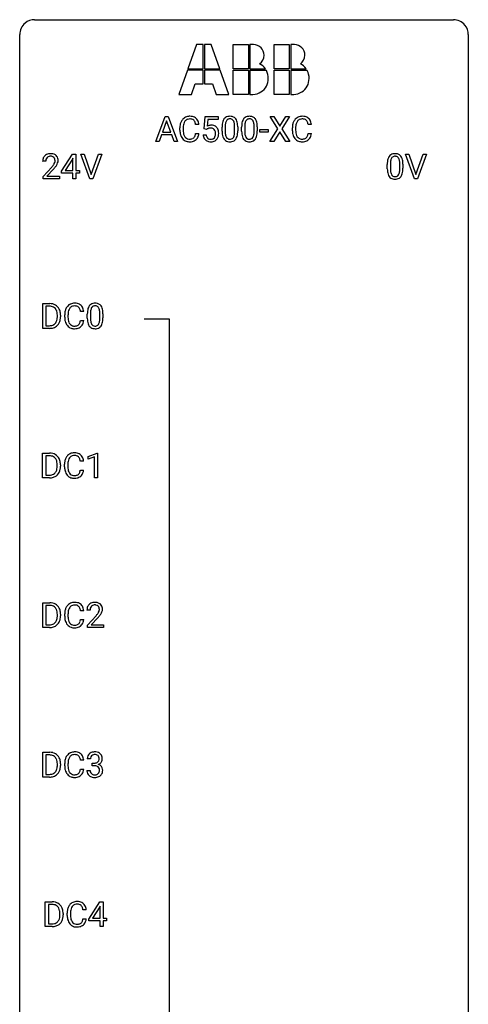
# Model space of a CAD drawing. Extents: x 3 to 27, y -3 to 204.
# Drawn here: x 3 to 27, y 151 to 204 of the extents above; entities that cross this region are included whole.
import ezdxf

# ---------------------------------------------------------------- set-up
doc = ezdxf.new("R2010")
doc.units = 0
doc.layers.add('DEFAULT_255_1_388', color=255, linetype='CONTINUOUS')
doc.layers.add('DEFAULT_255_2_778', color=255, linetype='CONTINUOUS')

msp = doc.modelspace()

# ---------------------------------------------------------------- linework, layer by layer
at = {"layer": 'DEFAULT_255_1_388'}
for p, q in [((10.001, 197.136), (10.504, 198.452)), ((10.58, 198.238), (10.357, 197.622)), ((10.504, 198.452), (10.656, 198.452)), ((10.804, 197.622), (10.58, 198.238)), ((10.656, 198.452), (11.159, 197.136)), ((12.564, 197.796), (12.631, 198.452)), ((12.631, 198.452), (13.305, 198.452)), ((12.773, 198.297), (12.733, 197.939)), ((13.305, 198.297), (12.773, 198.297)), ((13.305, 198.452), (13.305, 198.297)), ((16.484, 197.8), (16.067, 198.452)), ((16.067, 198.452), (16.27, 198.452)), ((16.27, 198.452), (16.587, 197.948)), ((16.587, 197.948), (16.903, 198.452)), ((17.107, 198.452), (16.691, 197.8)), ((16.903, 198.452), (17.107, 198.452)), ((10.357, 197.622), (10.804, 197.622)), ((11.281, 197.733), (11.281, 197.859)), ((11.455, 197.855), (11.455, 197.727)), ((12.294, 198.029), (12.119, 198.029)), ((12.119, 197.554), (12.294, 197.554)), ((12.698, 197.762), (12.564, 197.796)), ((12.742, 197.798), (12.698, 197.762)), ((13.521, 197.675), (13.521, 197.898)), ((13.688, 197.939), (13.688, 197.671)), ((14.184, 197.652), (14.184, 197.926)), ((14.351, 197.914), (14.351, 197.697)), ((14.56, 197.675), (14.56, 197.898)), ((14.727, 197.939), (14.727, 197.671)), ((15.223, 197.652), (15.223, 197.926)), ((15.39, 197.914), (15.39, 197.697)), ((15.529, 197.627), (15.529, 197.763)), ((15.529, 197.763), (15.969, 197.763)), ((15.969, 197.627), (15.529, 197.627)), ((15.969, 197.763), (15.969, 197.627)), ((16.057, 197.136), (16.484, 197.8)), ((16.587, 197.65), (16.262, 197.136)), ((16.911, 197.136), (16.587, 197.65)), ((16.691, 197.8), (17.117, 197.136)), ((17.251, 197.733), (17.251, 197.859)), ((17.425, 197.855), (17.425, 197.727)), ((18.264, 198.029), (18.089, 198.029)), ((18.089, 197.554), (18.264, 197.554)), ((10.18, 197.136), (10.001, 197.136)), ((10.304, 197.48), (10.18, 197.136)), ((10.855, 197.48), (10.304, 197.48)), ((10.981, 197.136), (10.855, 197.48)), ((11.159, 197.136), (10.981, 197.136)), ((12.517, 197.482), (12.675, 197.482)), ((16.262, 197.136), (16.057, 197.136)), ((17.117, 197.136), (16.911, 197.136)), ((4.164, 196.08), (3.997, 196.08)), ((5, 195.556), (5.589, 196.467)), ((5.579, 196.203), (5.189, 195.594)), ((5.599, 196.239), (5.579, 196.203)), ((5.589, 196.467), (5.767, 196.467)), ((5.599, 195.594), (5.599, 196.239)), ((5.767, 196.467), (5.767, 195.594)), ((6.503, 195.152), (6.016, 196.467)), ((6.016, 196.467), (6.205, 196.467)), ((6.205, 196.467), (6.579, 195.382)), ((6.579, 195.382), (6.955, 196.467)), ((7.145, 196.467), (6.657, 195.152)), ((6.955, 196.467), (7.145, 196.467)), ((23.738, 195.152), (23.25, 196.467)), ((23.25, 196.467), (23.439, 196.467)), ((23.439, 196.467), (23.813, 195.382)), ((23.813, 195.382), (24.189, 196.467)), ((24.379, 196.467), (23.891, 195.152)), ((24.189, 196.467), (24.379, 196.467)), ((4.022, 195.272), (4.477, 195.778)), ((4.576, 195.671), (4.224, 195.288)), ((5, 195.457), (5, 195.556)), ((5.599, 195.457), (5, 195.457)), ((5.189, 195.594), (5.599, 195.594)), ((5.599, 195.152), (5.599, 195.457)), ((5.767, 195.594), (5.949, 195.594)), ((5.949, 195.457), (5.767, 195.457)), ((5.767, 195.457), (5.767, 195.152)), ((5.949, 195.594), (5.949, 195.457)), ((22.29, 195.69), (22.29, 195.914)), ((22.457, 195.954), (22.457, 195.687)), ((22.953, 195.668), (22.953, 195.942)), ((23.12, 195.93), (23.12, 195.713)), ((4.022, 195.152), (4.022, 195.272)), ((4.884, 195.152), (4.022, 195.152)), ((4.224, 195.288), (4.884, 195.288)), ((4.884, 195.288), (4.884, 195.152)), ((5.767, 195.152), (5.599, 195.152)), ((6.657, 195.152), (6.503, 195.152)), ((23.891, 195.152), (23.738, 195.152)), ((4, 187.214), (4, 188.53)), ((4, 188.53), (4.371, 188.53)), ((4.376, 188.387), (4.173, 188.387)), ((4.173, 188.387), (4.173, 187.356)), ((4.779, 187.836), (4.779, 187.913)), ((4.951, 187.916), (4.951, 187.832)), ((5.168, 187.811), (5.168, 187.937)), ((5.342, 187.933), (5.342, 187.805)), ((6.181, 188.107), (6.007, 188.107)), ((6.007, 187.632), (6.181, 187.632)), ((6.369, 187.753), (6.369, 187.976)), ((6.536, 188.017), (6.536, 187.749)), ((7.032, 187.73), (7.032, 188.004)), ((7.199, 187.992), (7.199, 187.776)), ((4.364, 187.214), (4, 187.214)), ((4.173, 187.356), (4.356, 187.356)), ((3.991, 179.277), (3.991, 180.592)), ((3.991, 180.592), (4.362, 180.592)), ((4.367, 180.45), (4.164, 180.45)), ((4.164, 180.45), (4.164, 179.419)), ((6.41, 180.419), (6.888, 180.599)), ((6.41, 180.267), (6.41, 180.419)), ((6.747, 180.391), (6.41, 180.267)), ((6.747, 179.277), (6.747, 180.391)), ((6.888, 180.599), (6.915, 180.599)), ((6.915, 180.599), (6.915, 179.277)), ((4.77, 179.899), (4.77, 179.975)), ((4.942, 179.979), (4.942, 179.895)), ((5.159, 179.873), (5.159, 180)), ((5.333, 179.995), (5.333, 179.868)), ((6.172, 180.17), (5.998, 180.17)), ((4.355, 179.277), (3.991, 179.277)), ((4.164, 179.419), (4.347, 179.419)), ((5.998, 179.694), (6.172, 179.694)), ((6.915, 179.277), (6.747, 179.277)), ((4, 171.339), (4, 172.655)), ((4, 172.655), (4.371, 172.655)), ((4.376, 172.512), (4.173, 172.512)), ((4.173, 172.512), (4.173, 171.481)), ((4.779, 171.961), (4.779, 172.038)), ((4.951, 172.041), (4.951, 171.957)), ((5.168, 171.936), (5.168, 172.062)), ((5.342, 172.058), (5.342, 171.93)), ((6.181, 172.232), (6.007, 172.232)), ((6.516, 172.267), (6.349, 172.267)), ((6.374, 171.46), (6.83, 171.966)), ((4.173, 171.481), (4.356, 171.481)), ((6.007, 171.757), (6.181, 171.757)), ((6.374, 171.339), (6.374, 171.46)), ((6.928, 171.858), (6.576, 171.476)), ((6.576, 171.476), (7.236, 171.476)), ((7.236, 171.476), (7.236, 171.339)), ((4.364, 171.339), (4, 171.339)), ((7.236, 171.339), (6.374, 171.339)), ((4, 163.402), (4, 164.717)), ((4, 164.717), (4.371, 164.717)), ((4.376, 164.575), (4.173, 164.575)), ((4.173, 164.575), (4.173, 163.544)), ((4.779, 164.024), (4.779, 164.1)), ((4.951, 164.104), (4.951, 164.02)), ((5.168, 163.998), (5.168, 164.125)), ((5.342, 164.12), (5.342, 163.993)), ((6.181, 164.295), (6.007, 164.295)), ((6.529, 164.372), (6.362, 164.372)), ((6.617, 164.005), (6.617, 164.141)), ((6.617, 164.141), (6.743, 164.141)), ((6.007, 163.819), (6.181, 163.819)), ((6.35, 163.749), (6.518, 163.749)), ((6.743, 164.005), (6.617, 164.005)), ((4.364, 163.402), (4, 163.402)), ((4.173, 163.544), (4.356, 163.544)), ((4.132, 155.464), (4.132, 156.78)), ((4.132, 156.78), (4.503, 156.78)), ((6.445, 155.868), (7.034, 156.78)), ((7.034, 156.78), (7.212, 156.78)), ((7.212, 156.78), (7.212, 155.906)), ((4.508, 156.637), (4.305, 156.637)), ((4.305, 156.637), (4.305, 155.606)), ((6.313, 156.357), (6.139, 156.357)), ((7.024, 156.515), (6.635, 155.906)), ((7.044, 156.551), (7.024, 156.515)), ((7.044, 155.906), (7.044, 156.551)), ((4.912, 156.086), (4.912, 156.163)), ((5.083, 156.166), (5.083, 156.082)), ((5.3, 156.061), (5.3, 156.187)), ((5.475, 156.183), (5.475, 156.055)), ((6.139, 155.882), (6.313, 155.882)), ((6.445, 155.77), (6.445, 155.868)), ((7.044, 155.77), (6.445, 155.77)), ((6.635, 155.906), (7.044, 155.906)), ((7.044, 155.464), (7.044, 155.77)), ((7.212, 155.906), (7.395, 155.906)), ((7.395, 155.77), (7.212, 155.77)), ((7.212, 155.77), (7.212, 155.464)), ((7.395, 155.906), (7.395, 155.77)), ((4.496, 155.464), (4.132, 155.464)), ((4.305, 155.606), (4.488, 155.606)), ((7.212, 155.464), (7.044, 155.464))]:
    msp.add_line(p, q, dxfattribs=at)
for centre, radius, start, end in [((11.948, 197.902), 0.664, 155.0367, 169.6003), ((11.82, 197.963), 0.522, 136.7832, 155.2473), ((11.777, 198), 0.465, 121.7633, 136.4281), ((12.096, 197.889), 0.639, 162.9376, 174.6209), ((11.877, 197.959), 0.409, 143.0753, 163.1919), ((11.792, 197.972), 0.496, 95.646, 121.549), ((11.791, 198.025), 0.301, 109.2998, 143.3037), ((11.806, 197.967), 0.36, 89.3452, 108.5744), ((11.81, 197.848), 0.622, 89.9246, 96.1376), ((11.815, 197.861), 0.609, 76.6779, 90.4564), ((11.811, 197.835), 0.492, 87.3803, 90.0252), ((11.819, 197.953), 0.374, 74.7009, 87.8124), ((11.854, 198.074), 0.248, 47.4372, 75.0696), ((11.859, 198.04), 0.425, 47.4859, 76.9287), ((11.848, 198.075), 0.251, 27.8167, 46.4008), ((11.724, 198.008), 0.392, 15.7651, 27.941), ((11.5, 197.943), 0.625, 7.8889, 15.9242), ((11.843, 198.029), 0.444, 16.5424, 46.8935), ((11.662, 197.969), 0.635, 5.4073, 17.0364), ((14.865, 197.903), 1.344, 173.7674, 180.2316), ((14.357, 197.961), 0.833, 164.3059, 173.9001), ((14.029, 198.055), 0.492, 148.7922, 164.5682), ((13.922, 198.115), 0.369, 144.5884, 148.1162), ((13.883, 198.142), 0.322, 101.644, 144.5143), ((14.638, 197.944), 0.95, 172.0258, 178.0705), ((14.267, 197.997), 0.575, 163.3765, 172.1411), ((14.032, 198.069), 0.329, 149.4208, 163.6283), ((13.912, 198.141), 0.189, 105.7981, 149.7388), ((13.931, 197.952), 0.518, 89.5283, 102.582), ((13.933, 198.066), 0.267, 89.3804, 105.6764), ((13.94, 197.948), 0.522, 77.0438, 90.5082), ((13.937, 198.037), 0.296, 81.1057, 90.2187), ((13.957, 198.136), 0.195, 30.7408, 82.4658), ((13.985, 198.132), 0.332, 48.2778, 77.4996), ((13.898, 198.097), 0.265, 24.2875, 31.3934), ((13.766, 198.041), 0.409, 12.0807, 23.8171), ((13.456, 197.972), 0.726, 4.8365, 12.2906), ((13.994, 198.147), 0.316, 36.3142, 47.6307), ((13.896, 198.081), 0.434, 18.2931, 35.677), ((13.61, 197.983), 0.736, 8.0247, 18.5606), ((13.141, 197.914), 1.21, 1.1275, 8.1718), ((15.904, 197.903), 1.344, 173.7674, 180.2316), ((15.396, 197.961), 0.833, 164.3059, 173.9001), ((15.068, 198.055), 0.492, 148.7922, 164.5682), ((14.961, 198.115), 0.369, 144.5884, 148.1162), ((14.923, 198.142), 0.322, 101.644, 144.5143), ((15.677, 197.944), 0.95, 172.0258, 178.0705), ((15.306, 197.997), 0.575, 163.3765, 172.1411), ((15.071, 198.069), 0.329, 149.4208, 163.6283), ((14.951, 198.141), 0.189, 105.7981, 149.7388), ((14.97, 197.952), 0.518, 89.5283, 102.582), ((14.972, 198.066), 0.267, 89.3804, 105.6764), ((14.979, 197.948), 0.522, 77.0438, 90.5082), ((14.976, 198.037), 0.296, 81.1057, 90.2187), ((14.996, 198.136), 0.195, 30.7408, 82.4658), ((15.024, 198.132), 0.332, 48.2778, 77.4996), ((14.937, 198.097), 0.265, 24.2875, 31.3934), ((14.805, 198.041), 0.409, 12.0807, 23.8171), ((14.495, 197.972), 0.726, 4.8365, 12.2906), ((15.033, 198.147), 0.316, 36.3142, 47.6307), ((14.935, 198.081), 0.434, 18.2931, 35.677), ((14.649, 197.983), 0.736, 8.0247, 18.5606), ((14.18, 197.914), 1.21, 1.1275, 8.1718), ((17.918, 197.902), 0.664, 155.0367, 169.6003), ((17.79, 197.963), 0.522, 136.7832, 155.2473), ((17.746, 198), 0.465, 121.7633, 136.4281), ((18.066, 197.889), 0.639, 162.9376, 174.6209), ((17.846, 197.959), 0.409, 143.0753, 163.1919), ((17.762, 197.972), 0.496, 95.646, 121.549), ((17.761, 198.025), 0.301, 109.2998, 143.3037), ((17.776, 197.967), 0.36, 89.3452, 108.5744), ((17.779, 197.848), 0.622, 89.9246, 96.1376), ((17.785, 197.861), 0.609, 76.6779, 90.4564), ((17.78, 197.835), 0.492, 87.3803, 90.0252), ((17.789, 197.953), 0.374, 74.7009, 87.8124), ((17.823, 198.074), 0.248, 47.4372, 75.0696), ((17.829, 198.04), 0.425, 47.4859, 76.9287), ((17.818, 198.075), 0.251, 27.8167, 46.4008), ((17.694, 198.008), 0.392, 15.7651, 27.941), ((17.47, 197.943), 0.625, 7.8889, 15.9242), ((17.813, 198.029), 0.444, 16.5424, 46.8935), ((17.632, 197.969), 0.635, 5.4073, 17.0364), ((12.155, 197.863), 0.874, 169.5838, 180.2758), ((12.363, 197.732), 1.082, 179.9915, 181.5398), ((12.13, 197.72), 0.849, 181.122, 193.8755), ((12.392, 197.857), 0.936, 174.3421, 180.143), ((12.287, 197.723), 0.832, 179.6817, 189.1506), ((12.005, 197.676), 0.546, 188.9911, 203.5772), ((11.498, 197.646), 0.628, 343.1447, 351.0104), ((11.335, 197.676), 0.794, 350.7125, 351.1627), ((11.677, 197.621), 0.62, 340.1775, 353.7812), ((12.942, 197.581), 0.414, 93.7182, 120.2539), ((12.862, 197.64), 0.199, 114.1952, 127.3642), ((12.888, 197.579), 0.265, 98.9836, 113.8906), ((12.911, 197.441), 0.405, 89.6805, 99.1614), ((12.914, 197.516), 0.33, 84.6966, 90.0672), ((12.952, 197.49), 0.506, 89.966, 94.2495), ((12.928, 197.608), 0.237, 41.7851, 85.9892), ((12.957, 197.556), 0.439, 73.8045, 90.5586), ((12.983, 197.653), 0.339, 41.3071, 73.543), ((12.902, 197.586), 0.271, 12.649, 41.6081), ((12.783, 197.557), 0.393, 359.5579, 12.9534), ((12.633, 197.553), 0.544, 356.3547, 0.0507), ((12.936, 197.613), 0.401, 13.5076, 41.2175), ((12.752, 197.564), 0.592, 1.133, 13.8831), ((12.736, 197.551), 0.607, 347.8573, 0.4294), ((12.592, 197.556), 0.752, 359.9925, 1.5431), ((15.032, 197.694), 1.512, 180.7435, 181.1522), ((14.727, 197.683), 1.207, 180.8977, 188.0055), ((14.98, 197.927), 1.292, 177.8639, 179.5036), ((14.858, 197.667), 1.171, 179.7996, 185.2461), ((14.404, 197.624), 0.714, 185.1412, 193.0082), ((13.214, 197.65), 0.97, 351.8072, 357.7958), ((12.982, 197.93), 1.202, 359.8093, 4.9408), ((12.85, 197.669), 1.334, 357.5871, 359.2682), ((13.495, 197.634), 0.853, 344.4935, 353.9764), ((12.973, 197.692), 1.378, 353.8441, 0.2288), ((12.776, 197.899), 1.575, 0.5433, 1.3867), ((16.071, 197.694), 1.512, 180.7435, 181.1522), ((15.766, 197.683), 1.207, 180.8977, 188.0055), ((16.019, 197.927), 1.292, 177.8639, 179.5036), ((15.898, 197.667), 1.171, 179.7996, 185.2461), ((15.443, 197.624), 0.714, 185.1412, 193.0082), ((14.253, 197.65), 0.97, 351.8072, 357.7958), ((14.021, 197.93), 1.202, 359.8093, 4.9408), ((13.889, 197.669), 1.334, 357.5871, 359.2682), ((14.534, 197.634), 0.853, 344.4935, 353.9764), ((14.012, 197.692), 1.378, 353.8441, 0.2288), ((13.816, 197.899), 1.575, 0.5433, 1.3867), ((18.125, 197.863), 0.874, 169.5838, 180.2758), ((18.332, 197.732), 1.082, 179.9915, 181.5398), ((18.1, 197.72), 0.849, 181.122, 193.8755), ((18.361, 197.857), 0.936, 174.3421, 180.143), ((18.257, 197.723), 0.832, 179.6817, 189.1506), ((17.975, 197.676), 0.546, 188.9911, 203.5772), ((17.468, 197.646), 0.628, 343.1447, 351.0104), ((17.305, 197.676), 0.794, 350.7125, 351.1627), ((17.647, 197.621), 0.62, 340.1775, 353.7812), ((11.863, 197.651), 0.574, 193.548, 219.5756), ((11.77, 197.571), 0.451, 219.3628, 250.0611), ((11.884, 197.625), 0.415, 203.9075, 215.1312), ((11.78, 197.545), 0.284, 213.9072, 263.8849), ((11.789, 197.643), 0.525, 250.7885, 270.6488), ((11.794, 197.633), 0.373, 263.1758, 270.1031), ((11.798, 197.773), 0.513, 269.6723, 279.0607), ((11.795, 197.923), 0.805, 269.9996, 270.3613), ((11.801, 197.772), 0.654, 269.9359, 282.8097), ((11.828, 197.592), 0.329, 278.8749, 293.635), ((11.85, 197.568), 0.443, 282.4332, 310.7515), ((11.864, 197.507), 0.238, 293.8554, 310.0518), ((11.864, 197.5), 0.232, 311.0645, 332.0111), ((11.73, 197.574), 0.385, 331.6587, 343.2877), ((11.854, 197.555), 0.432, 311.456, 340.4421), ((13.02, 197.526), 0.505, 184.9244, 194.4976), ((12.881, 197.485), 0.36, 193.7536, 228.5273), ((12.889, 197.498), 0.376, 228.9024, 256.3313), ((13.042, 197.53), 0.37, 187.3597, 198.6734), ((12.924, 197.489), 0.245, 198.4454, 217.7945), ((12.891, 197.465), 0.204, 218.2887, 228.5613), ((12.902, 197.48), 0.223, 228.9652, 258.1237), ((12.923, 197.633), 0.515, 256.2426, 270.4486), ((12.925, 197.579), 0.325, 257.7261, 270.4014), ((12.93, 197.529), 0.274, 269.4204, 286.421), ((12.931, 197.657), 0.539, 269.5771, 282.4215), ((12.947, 197.468), 0.212, 286.725, 320.6005), ((12.973, 197.482), 0.359, 281.8396, 316.5458), ((12.904, 197.503), 0.267, 320.6712, 344.544), ((12.773, 197.542), 0.403, 344.2414, 356.7358), ((12.966, 197.486), 0.367, 316.8172, 323.1487), ((12.933, 197.506), 0.405, 323.6727, 348.1675), ((14.282, 197.619), 0.757, 187.8816, 198.2347), ((14.002, 197.524), 0.462, 197.9695, 215.2623), ((13.888, 197.447), 0.323, 215.8618, 257.2788), ((14.106, 197.554), 0.408, 192.7897, 205.2507), ((13.988, 197.501), 0.279, 205.8002, 211.2546), ((13.93, 197.462), 0.208, 210.379, 238.4008), ((13.933, 197.621), 0.503, 256.6229, 270.5105), ((13.927, 197.467), 0.212, 239.6522, 265.9794), ((13.937, 197.543), 0.288, 265.1324, 270.0603), ((13.94, 197.506), 0.251, 269.3314, 287.218), ((13.941, 197.635), 0.517, 269.5979, 281.6733), ((13.956, 197.45), 0.193, 287.7958, 329.0809), ((13.986, 197.447), 0.324, 280.5802, 324.9173), ((13.848, 197.517), 0.32, 328.6635, 343.3325), ((13.604, 197.593), 0.576, 343.0498, 351.9392), ((13.944, 197.477), 0.375, 324.9361, 328.6153), ((13.832, 197.538), 0.503, 329.2804, 344.7473), ((15.321, 197.619), 0.757, 187.8816, 198.2347), ((15.042, 197.524), 0.462, 197.9695, 215.2623), ((14.927, 197.447), 0.323, 215.8618, 257.2788), ((15.145, 197.554), 0.408, 192.7897, 205.2507), ((15.028, 197.501), 0.279, 205.8002, 211.2546), ((14.969, 197.462), 0.208, 210.379, 238.4008), ((14.972, 197.621), 0.503, 256.6229, 270.5105), ((14.967, 197.467), 0.212, 239.6522, 265.9794), ((14.976, 197.543), 0.288, 265.1324, 270.0603), ((14.979, 197.506), 0.251, 269.3314, 287.218), ((14.98, 197.635), 0.517, 269.5979, 281.6733), ((14.995, 197.45), 0.193, 287.7958, 329.0809), ((15.025, 197.447), 0.324, 280.5802, 324.9173), ((14.887, 197.517), 0.32, 328.6635, 343.3325), ((14.643, 197.593), 0.576, 343.0498, 351.9392), ((14.983, 197.477), 0.375, 324.9361, 328.6153), ((14.871, 197.538), 0.503, 329.2804, 344.7473), ((17.833, 197.651), 0.574, 193.548, 219.5756), ((17.74, 197.571), 0.451, 219.3628, 250.0611), ((17.854, 197.625), 0.415, 203.9075, 215.1312), ((17.75, 197.545), 0.284, 213.9072, 263.8849), ((17.759, 197.643), 0.525, 250.7885, 270.6488), ((17.764, 197.633), 0.373, 263.1758, 270.1031), ((17.768, 197.773), 0.513, 269.6723, 279.0607), ((17.765, 197.923), 0.805, 269.9996, 270.3613), ((17.771, 197.772), 0.654, 269.9359, 282.8097), ((17.798, 197.592), 0.329, 278.8749, 293.635), ((17.82, 197.568), 0.443, 282.4332, 310.7515), ((17.834, 197.507), 0.238, 293.8554, 310.0518), ((17.834, 197.5), 0.232, 311.0645, 332.0111), ((17.7, 197.574), 0.385, 331.6587, 343.2877), ((17.824, 197.555), 0.432, 311.456, 340.4421), ((4.423, 195.914), 0.572, 89.6607, 101.3702), ((4.431, 195.92), 0.565, 78.2173, 90.4129), ((22.7, 195.968), 0.518, 89.5283, 102.582), ((22.709, 195.963), 0.522, 77.0438, 90.5082), ((4.454, 196.084), 0.458, 163.2878, 180.5582), ((4.364, 196.109), 0.364, 133.4541, 162.9471), ((4.384, 196.088), 0.394, 100.787, 133.4382), ((4.515, 196.085), 0.351, 165.9091, 178.8685), ((4.612, 196.08), 0.448, 178.4391, 180.0084), ((4.402, 196.116), 0.234, 136.1757, 166.3673), ((4.388, 196.126), 0.216, 129.7286, 135.7539), ((4.397, 196.112), 0.233, 102.1738, 129.2061), ((4.424, 195.997), 0.352, 89.5461, 102.5418), ((4.428, 196.057), 0.291, 82.1602, 90.1506), ((4.443, 196.14), 0.207, 43.4417, 83.1661), ((4.471, 196.103), 0.378, 55.9269, 78.4888), ((4.434, 196.131), 0.219, 16.1713, 43.5286), ((4.226, 196.175), 0.444, 328.8295, 331.7891), ((4.338, 196.117), 0.318, 331.4255, 352.9366), ((4.377, 196.116), 0.278, 359.4863, 15.9343), ((4.353, 196.113), 0.302, 353.2258, 0.0166), ((4.493, 196.141), 0.334, 47.9298, 55.4049), ((4.504, 196.153), 0.318, 4.3348, 48.056), ((4.124, 196.258), 0.721, 326.9133, 338.3508), ((4.429, 196.14), 0.394, 337.8914, 358.9968), ((4.381, 196.134), 0.442, 359.9252, 5.5972), ((23.634, 195.919), 1.344, 173.7674, 180.2316), ((23.126, 195.976), 0.833, 164.3059, 173.9001), ((22.798, 196.071), 0.492, 148.7922, 164.5682), ((22.691, 196.131), 0.369, 144.5884, 148.1162), ((22.653, 196.158), 0.322, 101.644, 144.5143), ((23.75, 195.943), 1.292, 177.8639, 179.5036), ((23.407, 195.959), 0.95, 172.0258, 178.0705), ((23.036, 196.012), 0.575, 163.3765, 172.1411), ((22.801, 196.084), 0.329, 149.4208, 163.6283), ((22.681, 196.156), 0.189, 105.7981, 149.7388), ((22.702, 196.081), 0.267, 89.3804, 105.6764), ((22.706, 196.052), 0.296, 81.1057, 90.2187), ((22.726, 196.151), 0.195, 30.7408, 82.4658), ((22.755, 196.148), 0.332, 48.2778, 77.4996), ((22.667, 196.113), 0.265, 24.2875, 31.3934), ((22.535, 196.057), 0.409, 12.0807, 23.8171), ((22.225, 195.988), 0.726, 4.8365, 12.2906), ((21.751, 195.946), 1.202, 359.8093, 4.9408), ((22.763, 196.162), 0.316, 36.3142, 47.6307), ((22.665, 196.097), 0.434, 18.2931, 35.677), ((22.379, 195.998), 0.736, 8.0247, 18.5606), ((21.911, 195.929), 1.21, 1.1275, 8.1718), ((2.96, 197.12), 2.026, 318.5133, 320.7829), ((3.555, 196.636), 1.259, 320.7373, 323.9739), ((3.996, 196.317), 0.715, 323.8963, 328.6419), ((3.244, 196.901), 1.813, 317.2588, 319.9046), ((3.676, 196.545), 1.254, 319.6472, 327.096), ((23.802, 195.71), 1.512, 180.7435, 181.1522), ((23.497, 195.699), 1.207, 180.8977, 188.0055), ((23.051, 195.634), 0.757, 187.8816, 198.2347), ((23.628, 195.683), 1.171, 179.7996, 185.2461), ((23.173, 195.64), 0.714, 185.1412, 193.0082), ((22.875, 195.569), 0.408, 192.7897, 205.2507), ((22.617, 195.532), 0.32, 328.6635, 343.3325), ((22.373, 195.609), 0.576, 343.0498, 351.9392), ((21.983, 195.666), 0.97, 351.8072, 357.7958), ((21.619, 195.685), 1.334, 357.5871, 359.2682), ((22.265, 195.649), 0.853, 344.4935, 353.9764), ((21.743, 195.708), 1.378, 353.8441, 0.2288), ((21.546, 195.915), 1.575, 0.5433, 1.3867), ((22.772, 195.54), 0.462, 197.9695, 215.2623), ((22.657, 195.463), 0.323, 215.8618, 257.2788), ((22.758, 195.517), 0.279, 205.8002, 211.2546), ((22.699, 195.477), 0.208, 210.379, 238.4008), ((22.702, 195.637), 0.503, 256.6229, 270.5105), ((22.697, 195.483), 0.212, 239.6522, 265.9794), ((22.706, 195.558), 0.288, 265.1324, 270.0603), ((22.709, 195.522), 0.251, 269.3314, 287.218), ((22.71, 195.651), 0.517, 269.5979, 281.6733), ((22.725, 195.465), 0.193, 287.7958, 329.0809), ((22.755, 195.463), 0.324, 280.5802, 324.9173), ((22.713, 195.492), 0.375, 324.9361, 328.6153), ((22.601, 195.554), 0.503, 329.2804, 344.7473), ((4.375, 187.87), 0.66, 75.41, 90.3803), ((4.373, 187.873), 0.514, 79.2154, 89.7445), ((4.41, 188.037), 0.347, 40.384, 80.1431), ((4.401, 187.978), 0.549, 60.1455, 75.189), ((4.381, 188.014), 0.383, 26.5778, 40.1534), ((4.419, 188.009), 0.513, 26.5254, 60.1451), ((4.277, 187.966), 0.498, 9.6573, 26.1932), ((4.293, 187.942), 0.656, 7.403, 26.8322), ((5.835, 187.98), 0.664, 155.0367, 169.6003), ((5.708, 188.041), 0.522, 136.7832, 155.2473), ((5.664, 188.078), 0.465, 121.7633, 136.4281), ((5.983, 187.967), 0.639, 162.9376, 174.6209), ((5.764, 188.037), 0.409, 143.0753, 163.1919), ((5.679, 188.05), 0.496, 95.646, 121.549), ((5.678, 188.103), 0.301, 109.2998, 143.3037), ((5.693, 188.045), 0.36, 89.3452, 108.5744), ((5.697, 187.926), 0.622, 89.9246, 96.1376), ((5.698, 187.913), 0.492, 87.3803, 90.0252), ((5.702, 187.939), 0.609, 76.6779, 90.4564), ((5.706, 188.031), 0.374, 74.7009, 87.8124), ((5.741, 188.152), 0.248, 47.4372, 75.0696), ((5.747, 188.118), 0.425, 47.4859, 76.9287), ((5.735, 188.153), 0.251, 27.8167, 46.4008), ((5.611, 188.086), 0.392, 15.7651, 27.941), ((5.387, 188.021), 0.625, 7.8889, 15.9242), ((5.73, 188.107), 0.444, 16.5424, 46.8935), ((5.549, 188.047), 0.635, 5.4073, 17.0364), ((7.713, 187.982), 1.344, 173.7674, 180.2316), ((7.205, 188.039), 0.833, 164.3059, 173.9001), ((6.877, 188.133), 0.492, 148.7922, 164.5682), ((6.77, 188.193), 0.369, 144.5884, 148.1162), ((6.732, 188.22), 0.322, 101.644, 144.5143), ((7.486, 188.022), 0.95, 172.0258, 178.0705), ((7.115, 188.075), 0.575, 163.3765, 172.1411), ((6.88, 188.147), 0.329, 149.4208, 163.6283), ((6.76, 188.219), 0.189, 105.7981, 149.7388), ((6.779, 188.03), 0.518, 89.5283, 102.582), ((6.781, 188.144), 0.267, 89.3804, 105.6764), ((6.788, 188.026), 0.522, 77.0438, 90.5082), ((6.785, 188.115), 0.296, 81.1057, 90.2187), ((6.805, 188.214), 0.195, 30.7408, 82.4658), ((6.833, 188.21), 0.332, 48.2778, 77.4996), ((6.746, 188.175), 0.265, 24.2875, 31.3934), ((6.614, 188.119), 0.409, 12.0807, 23.8171), ((6.304, 188.05), 0.726, 4.8365, 12.2906), ((6.842, 188.225), 0.316, 36.3142, 47.6307), ((6.744, 188.159), 0.434, 18.2931, 35.677), ((6.458, 188.061), 0.736, 8.0247, 18.5606), ((5.989, 187.992), 1.21, 1.1275, 8.1718), ((4.362, 187.749), 0.407, 318.7418, 343.6873), ((4.159, 187.812), 0.619, 343.3325, 355.8549), ((4.011, 187.918), 0.768, 359.6455, 9.8608), ((3.923, 187.835), 0.856, 355.4989, 0.079), ((4.319, 187.791), 0.629, 333.0707, 348.7181), ((4.132, 187.828), 0.819, 348.729, 0.3013), ((4.114, 187.914), 0.837, 0.1606, 7.7176), ((6.042, 187.941), 0.874, 169.5838, 180.2758), ((6.25, 187.811), 1.082, 179.9915, 181.5398), ((6.017, 187.798), 0.849, 181.122, 193.8755), ((6.279, 187.935), 0.936, 174.3421, 180.143), ((6.174, 187.801), 0.832, 179.6817, 189.1506), ((5.893, 187.754), 0.546, 188.9911, 203.5772), ((5.385, 187.724), 0.628, 343.1447, 351.0104), ((5.222, 187.754), 0.794, 350.7125, 351.1627), ((5.564, 187.699), 0.62, 340.1775, 353.7812), ((7.88, 187.773), 1.512, 180.7435, 181.1522), ((7.575, 187.761), 1.207, 180.8977, 188.0055), ((7.828, 188.006), 1.292, 177.8639, 179.5036), ((7.707, 187.745), 1.171, 179.7996, 185.2461), ((7.252, 187.702), 0.714, 185.1412, 193.0082), ((6.062, 187.729), 0.97, 351.8072, 357.7958), ((5.83, 188.008), 1.202, 359.8093, 4.9408), ((5.698, 187.747), 1.334, 357.5871, 359.2682), ((6.343, 187.712), 0.853, 344.4935, 353.9764), ((5.821, 187.77), 1.378, 353.8441, 0.2288), ((5.625, 187.977), 1.575, 0.5433, 1.3867), ((4.36, 187.874), 0.518, 269.497, 284.0205), ((4.358, 187.979), 0.764, 270.4447, 278.4508), ((4.387, 187.809), 0.592, 278.1072, 299.034), ((4.4, 187.721), 0.359, 283.7699, 318.1557), ((4.427, 187.732), 0.505, 299.2531, 333.4571), ((5.751, 187.729), 0.574, 193.548, 219.5756), ((5.657, 187.65), 0.451, 219.3628, 250.0611), ((5.771, 187.703), 0.415, 203.9075, 215.1312), ((5.667, 187.623), 0.284, 213.9072, 263.8849), ((5.676, 187.721), 0.525, 250.7885, 270.6488), ((5.681, 187.711), 0.373, 263.1758, 270.1031), ((5.685, 187.852), 0.513, 269.6723, 279.0607), ((5.682, 188.001), 0.805, 269.9996, 270.3613), ((5.688, 187.85), 0.654, 269.9359, 282.8097), ((5.715, 187.67), 0.329, 278.8749, 293.635), ((5.737, 187.646), 0.443, 282.4332, 310.7515), ((5.751, 187.586), 0.238, 293.8554, 310.0518), ((5.752, 187.579), 0.232, 311.0645, 332.0111), ((5.618, 187.652), 0.385, 331.6587, 343.2877), ((5.741, 187.633), 0.432, 311.456, 340.4421), ((7.13, 187.697), 0.757, 187.8816, 198.2347), ((6.851, 187.602), 0.462, 197.9695, 215.2623), ((6.736, 187.525), 0.323, 215.8618, 257.2788), ((6.954, 187.632), 0.408, 192.7897, 205.2507), ((6.837, 187.579), 0.279, 205.8002, 211.2546), ((6.778, 187.54), 0.208, 210.379, 238.4008), ((6.781, 187.7), 0.503, 256.6229, 270.5105), ((6.776, 187.545), 0.212, 239.6522, 265.9794), ((6.785, 187.621), 0.288, 265.1324, 270.0603), ((6.788, 187.584), 0.251, 269.3314, 287.218), ((6.789, 187.713), 0.517, 269.5979, 281.6733), ((6.804, 187.528), 0.193, 287.7958, 329.0809), ((6.834, 187.525), 0.324, 280.5802, 324.9173), ((6.696, 187.595), 0.32, 328.6635, 343.3325), ((6.452, 187.671), 0.576, 343.0498, 351.9392), ((6.792, 187.555), 0.375, 324.9361, 328.6153), ((6.68, 187.616), 0.503, 329.2804, 344.7473), ((4.366, 179.933), 0.66, 75.41, 90.3803), ((4.364, 179.936), 0.514, 79.2154, 89.7445), ((4.401, 180.099), 0.347, 40.384, 80.1431), ((4.392, 180.04), 0.549, 60.1455, 75.189), ((4.372, 180.077), 0.383, 26.5778, 40.1534), ((4.41, 180.071), 0.513, 26.5254, 60.1451), ((4.284, 180.005), 0.656, 7.403, 26.8322), ((5.826, 180.042), 0.664, 155.0367, 169.6003), ((5.699, 180.104), 0.522, 136.7832, 155.2473), ((5.655, 180.141), 0.465, 121.7633, 136.4281), ((5.755, 180.099), 0.409, 143.0753, 163.1919), ((5.67, 180.113), 0.496, 95.646, 121.549), ((5.669, 180.165), 0.301, 109.2998, 143.3037), ((5.684, 180.107), 0.36, 89.3452, 108.5744), ((5.688, 179.988), 0.622, 89.9246, 96.1376), ((5.689, 179.975), 0.492, 87.3803, 90.0252), ((5.693, 180.002), 0.609, 76.6779, 90.4564), ((5.697, 180.094), 0.374, 74.7009, 87.8124), ((5.732, 180.215), 0.248, 47.4372, 75.0696), ((5.738, 180.181), 0.425, 47.4859, 76.9287), ((5.726, 180.215), 0.251, 27.8167, 46.4008), ((5.602, 180.149), 0.392, 15.7651, 27.941), ((5.721, 180.169), 0.444, 16.5424, 46.8935), ((5.54, 180.11), 0.635, 5.4073, 17.0364), ((4.268, 180.028), 0.498, 9.6573, 26.1932), ((4.15, 179.875), 0.619, 343.3325, 355.8549), ((4.002, 179.98), 0.768, 359.6455, 9.8608), ((3.914, 179.897), 0.856, 355.4989, 0.079), ((4.123, 179.891), 0.819, 348.729, 0.3013), ((4.105, 179.977), 0.837, 0.1606, 7.7176), ((6.033, 180.004), 0.874, 169.5838, 180.2758), ((6.241, 179.873), 1.082, 179.9915, 181.5398), ((6.008, 179.861), 0.849, 181.122, 193.8755), ((6.27, 179.998), 0.936, 174.3421, 180.143), ((6.165, 179.863), 0.832, 179.6817, 189.1506), ((5.974, 180.03), 0.639, 162.9376, 174.6209), ((5.378, 180.084), 0.625, 7.8889, 15.9242), ((4.351, 179.937), 0.518, 269.497, 284.0205), ((4.349, 180.041), 0.764, 270.4447, 278.4508), ((4.378, 179.872), 0.592, 278.1072, 299.034), ((4.391, 179.783), 0.359, 283.7699, 318.1557), ((4.353, 179.812), 0.407, 318.7418, 343.6873), ((4.418, 179.795), 0.505, 299.2531, 333.4571), ((4.31, 179.854), 0.629, 333.0707, 348.7181), ((5.742, 179.791), 0.574, 193.548, 219.5756), ((5.648, 179.712), 0.451, 219.3628, 250.0611), ((5.884, 179.816), 0.546, 188.9911, 203.5772), ((5.762, 179.766), 0.415, 203.9075, 215.1312), ((5.658, 179.685), 0.284, 213.9072, 263.8849), ((5.667, 179.784), 0.525, 250.7885, 270.6488), ((5.672, 179.774), 0.373, 263.1758, 270.1031), ((5.676, 179.914), 0.513, 269.6723, 279.0607), ((5.673, 180.064), 0.805, 269.9996, 270.3613), ((5.679, 179.912), 0.654, 269.9359, 282.8097), ((5.706, 179.733), 0.329, 278.8749, 293.635), ((5.728, 179.708), 0.443, 282.4332, 310.7515), ((5.742, 179.648), 0.238, 293.8554, 310.0518), ((5.743, 179.641), 0.232, 311.0645, 332.0111), ((5.609, 179.715), 0.385, 331.6587, 343.2877), ((5.376, 179.786), 0.628, 343.1447, 351.0104), ((5.213, 179.816), 0.794, 350.7125, 351.1627), ((5.732, 179.696), 0.432, 311.456, 340.4421), ((5.555, 179.762), 0.62, 340.1775, 353.7812), ((4.375, 171.995), 0.66, 75.41, 90.3803), ((4.373, 171.998), 0.514, 79.2154, 89.7445), ((4.41, 172.162), 0.347, 40.384, 80.1431), ((4.401, 172.103), 0.549, 60.1455, 75.189), ((4.419, 172.134), 0.513, 26.5254, 60.1451), ((5.708, 172.166), 0.522, 136.7832, 155.2473), ((5.664, 172.203), 0.465, 121.7633, 136.4281), ((5.679, 172.175), 0.496, 95.646, 121.549), ((5.678, 172.228), 0.301, 109.2998, 143.3037), ((5.693, 172.17), 0.36, 89.3452, 108.5744), ((5.697, 172.051), 0.622, 89.9246, 96.1376), ((5.698, 172.038), 0.492, 87.3803, 90.0252), ((5.702, 172.064), 0.609, 76.6779, 90.4564), ((5.706, 172.156), 0.374, 74.7009, 87.8124), ((5.741, 172.277), 0.248, 47.4372, 75.0696), ((5.747, 172.243), 0.425, 47.4859, 76.9287), ((5.735, 172.278), 0.251, 27.8167, 46.4008), ((5.73, 172.232), 0.444, 16.5424, 46.8935), ((6.716, 172.297), 0.364, 133.4541, 162.9471), ((6.737, 172.275), 0.394, 100.787, 133.4382), ((6.754, 172.303), 0.234, 136.1757, 166.3673), ((6.74, 172.314), 0.216, 129.7286, 135.7539), ((6.749, 172.3), 0.233, 102.1738, 129.2061), ((6.776, 172.101), 0.572, 89.6607, 101.3702), ((6.776, 172.184), 0.352, 89.5461, 102.5418), ((6.783, 172.108), 0.565, 78.2173, 90.4129), ((6.78, 172.244), 0.291, 82.1602, 90.1506), ((6.795, 172.327), 0.207, 43.4417, 83.1661), ((6.823, 172.291), 0.378, 55.9269, 78.4888), ((6.786, 172.319), 0.219, 16.1713, 43.5286), ((6.845, 172.329), 0.334, 47.9298, 55.4049), ((6.857, 172.34), 0.318, 4.3348, 48.056), ((4.381, 172.139), 0.383, 26.5778, 40.1534), ((4.277, 172.091), 0.498, 9.6573, 26.1932), ((4.011, 172.043), 0.768, 359.6455, 9.8608), ((3.923, 171.96), 0.856, 355.4989, 0.079), ((4.293, 172.067), 0.656, 7.403, 26.8322), ((4.132, 171.953), 0.819, 348.729, 0.3013), ((4.114, 172.039), 0.837, 0.1606, 7.7176), ((6.042, 172.066), 0.874, 169.5838, 180.2758), ((6.25, 171.936), 1.082, 179.9915, 181.5398), ((5.835, 172.105), 0.664, 155.0367, 169.6003), ((6.279, 172.06), 0.936, 174.3421, 180.143), ((6.174, 171.926), 0.832, 179.6817, 189.1506), ((5.983, 172.092), 0.639, 162.9376, 174.6209), ((5.764, 172.162), 0.409, 143.0753, 163.1919), ((5.611, 172.211), 0.392, 15.7651, 27.941), ((5.387, 172.146), 0.625, 7.8889, 15.9242), ((5.549, 172.172), 0.635, 5.4073, 17.0364), ((6.807, 172.272), 0.458, 163.2878, 180.5582), ((6.867, 172.273), 0.351, 165.9091, 178.8685), ((6.965, 172.267), 0.448, 178.4391, 180.0084), ((5.312, 173.308), 2.026, 318.5133, 320.7829), ((5.907, 172.823), 1.259, 320.7373, 323.9739), ((6.348, 172.504), 0.715, 323.8963, 328.6419), ((5.597, 173.089), 1.813, 317.2588, 319.9046), ((6.578, 172.362), 0.444, 328.8295, 331.7891), ((6.69, 172.304), 0.318, 331.4255, 352.9366), ((6.028, 172.733), 1.254, 319.6472, 327.096), ((6.729, 172.303), 0.278, 359.4863, 15.9343), ((6.706, 172.301), 0.302, 353.2258, 0.0166), ((6.476, 172.445), 0.721, 326.9133, 338.3508), ((6.782, 172.328), 0.394, 337.8914, 358.9968), ((6.733, 172.321), 0.442, 359.9252, 5.5972), ((4.36, 171.999), 0.518, 269.497, 284.0205), ((4.387, 171.934), 0.592, 278.1072, 299.034), ((4.4, 171.846), 0.359, 283.7699, 318.1557), ((4.362, 171.874), 0.407, 318.7418, 343.6873), ((4.427, 171.857), 0.505, 299.2531, 333.4571), ((4.159, 171.937), 0.619, 343.3325, 355.8549), ((4.319, 171.916), 0.629, 333.0707, 348.7181), ((6.017, 171.923), 0.849, 181.122, 193.8755), ((5.751, 171.854), 0.574, 193.548, 219.5756), ((5.657, 171.775), 0.451, 219.3628, 250.0611), ((5.893, 171.879), 0.546, 188.9911, 203.5772), ((5.771, 171.828), 0.415, 203.9075, 215.1312), ((5.667, 171.748), 0.284, 213.9072, 263.8849), ((5.681, 171.836), 0.373, 263.1758, 270.1031), ((5.685, 171.977), 0.513, 269.6723, 279.0607), ((5.715, 171.795), 0.329, 278.8749, 293.635), ((5.737, 171.771), 0.443, 282.4332, 310.7515), ((5.751, 171.711), 0.238, 293.8554, 310.0518), ((5.752, 171.704), 0.232, 311.0645, 332.0111), ((5.618, 171.777), 0.385, 331.6587, 343.2877), ((5.385, 171.849), 0.628, 343.1447, 351.0104), ((5.222, 171.879), 0.794, 350.7125, 351.1627), ((5.741, 171.758), 0.432, 311.456, 340.4421), ((5.564, 171.824), 0.62, 340.1775, 353.7812), ((4.358, 172.104), 0.764, 270.4447, 278.4508), ((5.676, 171.846), 0.525, 250.7885, 270.6488), ((5.682, 172.126), 0.805, 269.9996, 270.3613), ((5.688, 171.975), 0.654, 269.9359, 282.8097), ((4.375, 164.058), 0.66, 75.41, 90.3803), ((4.401, 164.165), 0.549, 60.1455, 75.189), ((4.419, 164.196), 0.513, 26.5254, 60.1451), ((5.664, 164.266), 0.465, 121.7633, 136.4281), ((5.679, 164.238), 0.496, 95.646, 121.549), ((5.697, 164.113), 0.622, 89.9246, 96.1376), ((5.702, 164.127), 0.609, 76.6779, 90.4564), ((5.747, 164.306), 0.425, 47.4859, 76.9287), ((5.73, 164.294), 0.444, 16.5424, 46.8935), ((6.705, 164.374), 0.345, 131.5745, 154.4799), ((6.74, 164.338), 0.396, 96.9874, 131.9691), ((6.765, 164.198), 0.538, 89.8593, 97.7827), ((6.771, 164.168), 0.567, 78.3654, 90.4133), ((6.811, 164.355), 0.376, 56.623, 78.6387), ((6.835, 164.397), 0.328, 47.0255, 56.0856), ((6.837, 164.402), 0.323, 10.9208, 46.7779), ((4.373, 164.061), 0.514, 79.2154, 89.7445), ((4.41, 164.224), 0.347, 40.384, 80.1431), ((4.381, 164.202), 0.383, 26.5778, 40.1534), ((4.277, 164.153), 0.498, 9.6573, 26.1932), ((4.011, 164.105), 0.768, 359.6455, 9.8608), ((4.293, 164.13), 0.656, 7.403, 26.8322), ((4.114, 164.102), 0.837, 0.1606, 7.7176), ((6.042, 164.129), 0.874, 169.5838, 180.2758), ((5.835, 164.167), 0.664, 155.0367, 169.6003), ((5.708, 164.229), 0.522, 136.7832, 155.2473), ((6.279, 164.123), 0.936, 174.3421, 180.143), ((5.983, 164.155), 0.639, 162.9376, 174.6209), ((5.764, 164.224), 0.409, 143.0753, 163.1919), ((5.678, 164.29), 0.301, 109.2998, 143.3037), ((5.693, 164.232), 0.36, 89.3452, 108.5744), ((5.698, 164.1), 0.492, 87.3803, 90.0252), ((5.706, 164.219), 0.374, 74.7009, 87.8124), ((5.741, 164.34), 0.248, 47.4372, 75.0696), ((5.735, 164.34), 0.251, 27.8167, 46.4008), ((5.611, 164.274), 0.392, 15.7651, 27.941), ((5.387, 164.209), 0.625, 7.8889, 15.9242), ((5.549, 164.235), 0.635, 5.4073, 17.0364), ((6.711, 164.377), 0.349, 155.3484, 180.7484), ((6.818, 164.373), 0.289, 172.5097, 180.1361), ((6.736, 164.387), 0.206, 133.835, 173.5343), ((6.741, 164.381), 0.215, 103.293, 133.562), ((6.764, 164.291), 0.307, 89.5322, 103.5319), ((6.74, 164.523), 0.382, 270.492, 281.8953), ((6.771, 164.26), 0.338, 76.1116, 90.7029), ((6.767, 164.399), 0.255, 281.669, 301.2944), ((6.814, 164.416), 0.177, 13.9578, 77.6714), ((6.786, 164.364), 0.215, 301.7835, 311.7546), ((6.796, 164.352), 0.2, 311.7325, 354.2803), ((6.834, 164.387), 0.334, 292.9804, 325.2391), ((6.663, 164.372), 0.334, 359.1804, 15.0452), ((6.714, 164.366), 0.282, 353.0942, 0.1175), ((6.817, 164.399), 0.355, 325.2332, 332.8747), ((6.89, 164.365), 0.274, 332.355, 359.718), ((6.684, 164.366), 0.48, 359.6364, 11.6088), ((4.36, 164.062), 0.518, 269.497, 284.0205), ((4.4, 163.908), 0.359, 283.7699, 318.1557), ((4.362, 163.937), 0.407, 318.7418, 343.6873), ((4.427, 163.92), 0.505, 299.2531, 333.4571), ((4.159, 164), 0.619, 343.3325, 355.8549), ((3.923, 164.022), 0.856, 355.4989, 0.079), ((4.319, 163.979), 0.629, 333.0707, 348.7181), ((4.132, 164.016), 0.819, 348.729, 0.3013), ((6.25, 163.998), 1.082, 179.9915, 181.5398), ((6.017, 163.986), 0.849, 181.122, 193.8755), ((5.751, 163.916), 0.574, 193.548, 219.5756), ((6.174, 163.988), 0.832, 179.6817, 189.1506), ((5.893, 163.941), 0.546, 188.9911, 203.5772), ((5.771, 163.891), 0.415, 203.9075, 215.1312), ((5.667, 163.81), 0.284, 213.9072, 263.8849), ((5.751, 163.773), 0.238, 293.8554, 310.0518), ((5.752, 163.766), 0.232, 311.0645, 332.0111), ((5.618, 163.84), 0.385, 331.6587, 343.2877), ((5.385, 163.911), 0.628, 343.1447, 351.0104), ((5.222, 163.941), 0.794, 350.7125, 351.1627), ((5.741, 163.821), 0.432, 311.456, 340.4421), ((5.564, 163.887), 0.62, 340.1775, 353.7812), ((6.795, 163.749), 0.445, 179.976, 183.2331), ((6.678, 163.734), 0.328, 181.8183, 229.6455), ((6.776, 163.746), 0.258, 179.4468, 196.2872), ((6.721, 163.731), 0.201, 196.5661, 227.7059), ((6.739, 163.752), 0.229, 227.7653, 257.8763), ((6.737, 163.492), 0.513, 84.0196, 89.3326), ((6.755, 163.645), 0.358, 71.9008, 84.3555), ((6.795, 163.765), 0.232, 49.5091, 72.1833), ((6.817, 163.721), 0.193, 300.3576, 314.5516), ((6.816, 163.793), 0.198, 12.9498, 48.7551), ((6.808, 163.728), 0.204, 315.0731, 345.0429), ((6.803, 164.448), 0.402, 292.5422, 293.6931), ((6.847, 163.721), 0.372, 57.6433, 72.8626), ((6.704, 163.758), 0.312, 344.5985, 357.9271), ((6.718, 163.768), 0.298, 359.5051, 13.4237), ((6.603, 163.765), 0.414, 357.4755, 0.0225), ((6.887, 163.786), 0.296, 36.7247, 57.4701), ((6.846, 163.737), 0.334, 311.6358, 343.7652), ((6.886, 163.787), 0.296, 8.0545, 36.3562), ((6.747, 163.764), 0.437, 343.9832, 0.5571), ((6.789, 163.77), 0.395, 359.8317, 8.5873), ((4.358, 164.166), 0.764, 270.4447, 278.4508), ((4.387, 163.997), 0.592, 278.1072, 299.034), ((5.657, 163.837), 0.451, 219.3628, 250.0611), ((5.676, 163.909), 0.525, 250.7885, 270.6488), ((5.681, 163.899), 0.373, 263.1758, 270.1031), ((5.685, 164.039), 0.513, 269.6723, 279.0607), ((5.682, 164.189), 0.805, 269.9996, 270.3613), ((5.688, 164.037), 0.654, 269.9359, 282.8097), ((5.715, 163.858), 0.329, 278.8749, 293.635), ((5.737, 163.833), 0.443, 282.4332, 310.7515), ((6.725, 163.786), 0.398, 229.4224, 256.8555), ((6.763, 163.942), 0.558, 256.6827, 270.4413), ((6.765, 163.858), 0.338, 257.4584, 270.4267), ((6.77, 163.891), 0.37, 269.5965, 280.8788), ((6.77, 163.947), 0.563, 269.7285, 280.3858), ((6.796, 163.762), 0.239, 280.6347, 299.8594), ((6.804, 163.785), 0.398, 279.783, 311.6256), ((4.508, 156.12), 0.66, 75.41, 90.3803), ((5.811, 156.3), 0.496, 95.646, 121.549), ((5.829, 156.176), 0.622, 89.9246, 96.1376), ((5.835, 156.189), 0.609, 76.6779, 90.4564), ((5.879, 156.368), 0.425, 47.4859, 76.9287), ((4.506, 156.123), 0.514, 79.2154, 89.7445), ((4.542, 156.287), 0.347, 40.384, 80.1431), ((4.534, 156.228), 0.549, 60.1455, 75.189), ((4.551, 156.259), 0.513, 26.5254, 60.1451), ((4.514, 156.264), 0.383, 26.5778, 40.1534), ((4.409, 156.216), 0.498, 9.6573, 26.1932), ((4.144, 156.168), 0.768, 359.6455, 9.8608), ((4.425, 156.192), 0.656, 7.403, 26.8322), ((4.246, 156.164), 0.837, 0.1606, 7.7176), ((6.174, 156.191), 0.874, 169.5838, 180.2758), ((5.968, 156.23), 0.664, 155.0367, 169.6003), ((5.84, 156.291), 0.522, 136.7832, 155.2473), ((5.796, 156.328), 0.465, 121.7633, 136.4281), ((6.411, 156.185), 0.936, 174.3421, 180.143), ((6.116, 156.217), 0.639, 162.9376, 174.6209), ((5.896, 156.287), 0.409, 143.0753, 163.1919), ((5.81, 156.353), 0.301, 109.2998, 143.3037), ((5.826, 156.295), 0.36, 89.3452, 108.5744), ((5.83, 156.163), 0.492, 87.3803, 90.0252), ((5.838, 156.281), 0.374, 74.7009, 87.8124), ((5.873, 156.402), 0.248, 47.4372, 75.0696), ((5.867, 156.403), 0.251, 27.8167, 46.4008), ((5.743, 156.336), 0.392, 15.7651, 27.941), ((5.52, 156.271), 0.625, 7.8889, 15.9242), ((5.862, 156.357), 0.444, 16.5424, 46.8935), ((5.681, 156.297), 0.635, 5.4073, 17.0364), ((4.533, 155.971), 0.359, 283.7699, 318.1557), ((4.495, 155.999), 0.407, 318.7418, 343.6873), ((4.56, 155.982), 0.505, 299.2531, 333.4571), ((4.292, 156.062), 0.619, 343.3325, 355.8549), ((4.056, 156.085), 0.856, 355.4989, 0.079), ((4.451, 156.041), 0.629, 333.0707, 348.7181), ((4.264, 156.078), 0.819, 348.729, 0.3013), ((6.382, 156.061), 1.082, 179.9915, 181.5398), ((6.15, 156.048), 0.849, 181.122, 193.8755), ((5.883, 155.979), 0.574, 193.548, 219.5756), ((6.306, 156.051), 0.832, 179.6817, 189.1506), ((6.025, 156.004), 0.546, 188.9911, 203.5772), ((5.903, 155.953), 0.415, 203.9075, 215.1312), ((5.75, 155.902), 0.385, 331.6587, 343.2877), ((5.518, 155.974), 0.628, 343.1447, 351.0104), ((5.355, 156.004), 0.794, 350.7125, 351.1627), ((5.873, 155.883), 0.432, 311.456, 340.4421), ((5.697, 155.949), 0.62, 340.1775, 353.7812), ((4.493, 156.124), 0.518, 269.497, 284.0205), ((4.49, 156.229), 0.764, 270.4447, 278.4508), ((4.519, 156.059), 0.592, 278.1072, 299.034), ((5.79, 155.9), 0.451, 219.3628, 250.0611), ((5.8, 155.873), 0.284, 213.9072, 263.8849), ((5.808, 155.971), 0.525, 250.7885, 270.6488), ((5.814, 155.961), 0.373, 263.1758, 270.1031), ((5.817, 156.102), 0.513, 269.6723, 279.0607), ((5.814, 156.251), 0.805, 269.9996, 270.3613), ((5.82, 156.1), 0.654, 269.9359, 282.8097), ((5.847, 155.92), 0.329, 278.8749, 293.635), ((5.87, 155.896), 0.443, 282.4332, 310.7515), ((5.883, 155.836), 0.238, 293.8554, 310.0518), ((5.884, 155.829), 0.232, 311.0645, 332.0111)]:
    msp.add_arc(centre, radius, start, end, dxfattribs=at)
at = {"layer": 'DEFAULT_255_2_778'}
for p, q in [((3.572, 203.597), (25.797, 203.597)), ((2.779, -1.984), (2.779, 202.803)), ((26.591, 202.803), (26.591, -1.984)), ((12.167, 202.274), (11.711, 200.991)), ((12.512, 202.274), (12.167, 202.274)), ((12.512, 200.991), (12.512, 202.274)), ((12.937, 202.274), (12.592, 202.274)), ((12.592, 202.274), (12.592, 200.991)), ((13.394, 200.991), (12.937, 202.274)), ((14.116, 202.274), (14.917, 202.274)), ((14.116, 200.991), (14.116, 202.274)), ((14.917, 202.274), (14.917, 200.991)), ((15.19, 202.274), (14.998, 202.274)), ((14.998, 202.274), (14.998, 200.991)), ((16.28, 202.274), (17.082, 202.274)), ((16.28, 200.991), (16.28, 202.274)), ((17.082, 202.274), (17.082, 200.991)), ((17.355, 202.274), (17.163, 202.274)), ((17.163, 202.274), (17.163, 200.991)), ((11.686, 200.911), (11.229, 199.628)), ((12.512, 200.911), (11.686, 200.911)), ((11.711, 200.991), (12.512, 200.991)), ((12.512, 200.189), (12.512, 200.911)), ((12.592, 200.991), (13.394, 200.991)), ((13.418, 200.911), (12.592, 200.911)), ((12.592, 200.911), (12.592, 200.189)), ((13.875, 199.628), (13.418, 200.911)), ((14.917, 200.991), (14.116, 200.991)), ((14.116, 200.911), (14.917, 200.911)), ((14.116, 199.628), (14.116, 200.911)), ((14.917, 200.911), (14.917, 199.628)), ((15.871, 200.903), (14.997, 200.903)), ((14.997, 200.903), (14.997, 199.628)), ((14.998, 200.991), (15.823, 200.991)), ((15.823, 200.991), (15.823, 200.991)), ((17.082, 200.991), (16.28, 200.991)), ((16.28, 200.911), (17.082, 200.911)), ((16.28, 199.628), (16.28, 200.911)), ((17.082, 200.911), (17.082, 199.628)), ((18.036, 200.903), (17.162, 200.903)), ((17.162, 200.903), (17.162, 199.628)), ((17.163, 200.991), (17.988, 200.991)), ((17.988, 200.991), (17.988, 200.991)), ((11.895, 199.628), (12.087, 200.189)), ((12.087, 200.189), (12.512, 200.189)), ((12.592, 200.189), (13.017, 200.189)), ((13.017, 200.189), (13.21, 199.628)), ((11.229, 199.628), (11.895, 199.628)), ((13.21, 199.628), (13.875, 199.628)), ((14.917, 199.628), (14.116, 199.628)), ((14.997, 199.628), (15.158, 199.628)), ((14.997, 199.628), (14.997, 199.628)), ((17.082, 199.628), (16.28, 199.628)), ((17.162, 199.628), (17.323, 199.628)), ((17.162, 199.628), (17.162, 199.628)), ((9.393, 187.722), (10.716, 187.722)), ((10.716, 187.722), (10.716, 99.086))]:
    msp.add_line(p, q, dxfattribs=at)
for centre, radius, start, end in [((3.57, 202.805), 0.791, 129.1313, 180.1451), ((3.57, 202.806), 0.791, 89.854, 129.1684), ((25.799, 202.805), 0.792, 39.4792, 90.1479), ((25.8, 202.805), 0.791, 359.8534, 39.5154), ((15.193, 201.698), 0.576, 90.0044, 90.266), ((15.193, 201.716), 0.558, 44.9679, 90.0065), ((17.358, 201.711), 0.563, 90, 90.3055), ((17.358, 201.716), 0.558, 44.9728, 90.0082), ((15.181, 201.721), 0.57, 305.2985, 359.1896), ((15.193, 201.716), 0.558, 0.0097, 44.9838), ((15.183, 201.716), 0.568, 359.6567, 359.9966), ((17.347, 201.72), 0.569, 305.2568, 359.2313), ((17.358, 201.716), 0.558, 0.0162, 44.9915), ((17.349, 201.716), 0.567, 359.6564, 359.9965), ((15.099, 200.452), 0.903, 36.6637, 62.88), ((17.264, 200.453), 0.902, 36.6389, 62.8868), ((15.142, 200.498), 0.834, 358.5863, 28.997), ((17.308, 200.499), 0.833, 358.5676, 29.0158), ((15.134, 200.471), 0.842, 302.5093, 0.4852), ((17.299, 200.471), 0.842, 302.5153, 0.4883), ((15.12, 200.505), 0.878, 272.429, 302.0445), ((17.285, 200.505), 0.878, 272.4283, 302.0472)]:
    msp.add_arc(centre, radius, start, end, dxfattribs=at)

doc.saveas('drawing.dxf')
